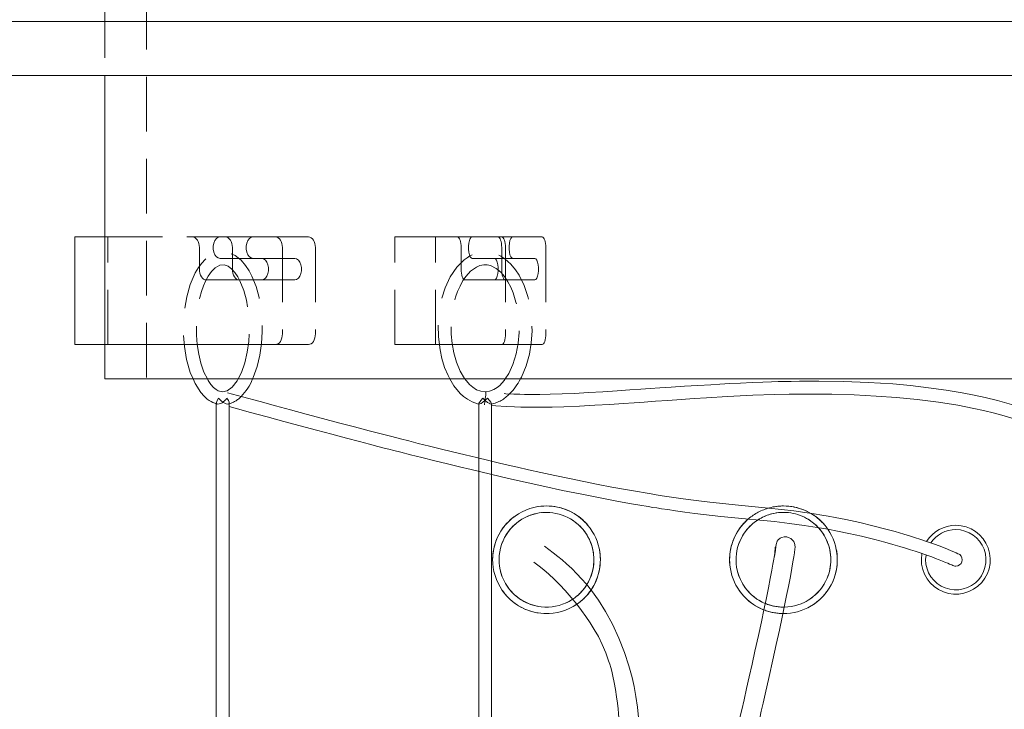
# Model space of a CAD drawing. Units: millimetres. Extents: x 162 to 5772, y 114 to 8200.
# Drawn here: x 1064 to 1521, y 5200 to 5521 of the extents above; entities that cross this region are included whole.
import ezdxf

# ---------------------------------------------------------------- set-up
doc = ezdxf.new("R2010")
doc.units = ezdxf.units.MM
doc.header["$LTSCALE"] = 20
doc.linetypes.add('SLD-Dashed', pattern=[1.905, 1.27, -0.635])
doc.linetypes.add('SLD-Solid', pattern=[0])

msp = doc.modelspace()

# ---------------------------------------------------------------- linework, layer by layer
at = {"color": 7, "linetype": 'SLD-Dashed', "lineweight": 0}
for p, q in [((1122.9337718, 6103.9172937), (1122.9337718, 5353.9173086)), ((1103.6337878, 5795.1996406), (1103.6337878, 5494.9172815)), ((1104.9646999, 5419.9172934), (1089.6438326, 5419.9172934)), ((1103.6337878, 5419.9172934), (1144.2807581, 5419.9172934)), ((1104.9646999, 5419.9172934), (1159.6016552, 5419.9172934)), ((1104.9646999, 5369.9172815), (1104.9646999, 5419.9172934)), ((1144.2807581, 5419.9172934), (1159.6016552, 5419.9172934)), ((1157.1365263, 5419.9172934), (1182.848018, 5419.9172934)), ((1172.4574085, 5419.9172934), (1157.1365263, 5419.9172934)), ((1172.4574085, 5419.9172934), (1198.1689151, 5419.9172934)), ((1182.848018, 5419.9172934), (1198.1689151, 5419.9172934)), ((1238.2609959, 5369.9172815), (1238.2609959, 5419.9172934)), ((1238.2609959, 5419.9172934), (1267.3326995, 5419.9172934)), ((1257.0548471, 5419.9172934), (1238.2609959, 5419.9172934)), ((1257.0548471, 5419.9172934), (1286.1265506, 5419.9172934)), ((1257.0548471, 5369.9172815), (1257.0548471, 5419.9172934)), ((1267.3326995, 5419.9172934), (1286.1265506, 5419.9172934)), ((1274.1731073, 5419.9172934), (1287.8539081, 5419.9172934)), ((1292.9669585, 5419.9172934), (1274.1731073, 5419.9172934)), ((1287.8539081, 5419.9172934), (1306.6477667, 5419.9172934)), ((1292.9669585, 5419.9172934), (1306.6477667, 5419.9172934)), ((1147.4947001, 5414.9172982), (1147.4947001, 5404.9173077)), ((1162.8155972, 5414.9172982), (1162.8155972, 5404.9173077)), ((1186.0619601, 5414.9172982), (1186.0619601, 5374.9172767)), ((1201.3828572, 5414.9172982), (1201.3828572, 5374.9172767)), ((1269.0428015, 5414.9172982), (1269.0428015, 5404.9173077)), ((1287.8366526, 5414.9172982), (1287.8366526, 5404.9173077)), ((1289.5640101, 5414.9172982), (1289.5640101, 5374.9172767)), ((1308.3578687, 5414.9172982), (1308.3578687, 5374.9172767)), ((1176.4201488, 5409.9173029), (1157.1365263, 5409.9173029)), ((1172.4574085, 5409.9173029), (1157.1365263, 5409.9173029)), ((1191.741031, 5409.9173029), (1172.4574085, 5409.9173029)), ((1191.741031, 5409.9173029), (1176.4201488, 5409.9173029)), ((1284.4337191, 5409.9173029), (1274.1731073, 5409.9173029)), ((1292.9669585, 5409.9173029), (1274.1731073, 5409.9173029)), ((1303.2275628, 5409.9173029), (1284.4337191, 5409.9173029)), ((1303.2275628, 5409.9173029), (1292.9669585, 5409.9173029)), ((1150.7086422, 5399.9173125), (1176.4201488, 5399.9173125)), ((1166.0295393, 5399.9173125), (1150.7086422, 5399.9173125)), ((1166.0295393, 5399.9173125), (1191.741031, 5399.9173125)), ((1191.741031, 5399.9173125), (1176.4201488, 5399.9173125)), ((1270.7529034, 5399.9173125), (1284.4337191, 5399.9173125)), ((1289.5467546, 5399.9173125), (1270.7529034, 5399.9173125)), ((1303.2275628, 5399.9173125), (1284.4337191, 5399.9173125)), ((1289.5467546, 5399.9173125), (1303.2275628, 5399.9173125)), ((1104.9646999, 5369.9172815), (1089.6438326, 5369.9172815)), ((1182.848018, 5369.9172815), (1103.6337878, 5369.9172815)), ((1198.1689151, 5369.9172815), (1104.9646999, 5369.9172815)), ((1198.1689151, 5369.9172815), (1182.848018, 5369.9172815)), ((1287.8539081, 5369.9172815), (1238.2609959, 5369.9172815)), ((1257.0548471, 5369.9172815), (1238.2609959, 5369.9172815)), ((1306.6477667, 5369.9172815), (1257.0548471, 5369.9172815)), ((1306.6477667, 5369.9172815), (1287.8539081, 5369.9172815)), ((1418.6337854, 5353.9173086), (1103.6337878, 5353.9173086)), ((1714.2897214, 5353.9173086), (1122.9778494, 5353.9173086)), ((1733.6337831, 5353.9173086), (1418.6337854, 5353.9173086)), ((1155.3690996, 5342.8195794), (1155.3690996, 5342.3810681)), ((1161.3690819, 5341.0198768), (1161.3690819, 5342.826434)), ((1283.1498351, 5341.5660342), (1283.1498351, 5342.3832138)), ((1277.1498378, 5317.0896848), (1277.1498378, 5310.9318097)), ((1283.1498351, 5309.5117291), (1283.1498351, 5315.6691869))]:
    msp.add_line(p, q, dxfattribs=at)
at = {"color": 7, "linetype": 'SLD-Solid', "lineweight": 0}
for p, q in [((836.1338045, 5519.9173172), (2001.1337664, 5519.9173172)), ((922.1338, 5494.9172815), (1915.1337709, 5494.9172815)), ((1103.6337878, 5494.9172815), (1103.6337878, 5353.9173086)), ((1089.6438326, 5369.9172815), (1089.6438326, 5419.9172934)), ((1089.6438326, 5419.9172934), (1103.6337878, 5419.9172934)), ((1103.6337878, 5369.9172815), (1089.6438326, 5369.9172815)), ((1103.6337878, 5353.9173086), (1733.6337831, 5353.9173086)), ((1155.3690996, 5342.3810681), (1155.3690996, 4927.3638209)), ((1161.3690819, 4937.9120548), (1161.3690819, 5341.0198768)), ((1277.1498378, 5342.3726638), (1277.1498378, 5317.0896848)), ((1283.1498351, 5315.6691869), (1283.1498351, 5341.5660342)), ((1277.1498378, 5310.9318097), (1277.1498378, 4996.9173153)), ((1283.1498351, 4996.9173153), (1283.1498351, 5309.5117291))]:
    msp.add_line(p, q, dxfattribs=at)
at = {"color": 7, "linetype": 'SLD-Dashed', "lineweight": 0, "flags": 128}
for points in [[(1147.4947001, 5414.9172982), (1147.4329497, 5415.8927282), (1147.2500529, 5416.8307265), (1146.9530727, 5417.6951726), (1146.553364, 5418.4528073), (1146.0663344, 5419.0746625), (1145.5106999, 5419.5367177), (1144.9077692, 5419.8212107), (1144.2807581, 5419.9172934)], [(1157.1365263, 5409.9173029), (1156.2310423, 5410.1198395), (1155.3989317, 5410.7109984), (1154.7075774, 5411.6429766), (1154.2130079, 5412.8401955), (1153.9553072, 5414.2057379), (1153.9553072, 5415.6288584), (1154.2130079, 5416.9943412), (1154.7075774, 5418.1916197), (1155.3989317, 5419.1235383), (1156.2310423, 5419.7147568), (1157.1365263, 5419.9172934)], [(1159.6016552, 5419.9172934), (1160.2286663, 5419.8212107), (1160.8315672, 5419.5367177), (1161.3872315, 5419.0746625), (1161.8742611, 5418.4528073), (1162.27394, 5417.6951726), (1162.57095, 5416.8307265), (1162.7538468, 5415.8927282), (1162.8155972, 5414.9172982)], [(1172.4574085, 5409.9173029), (1171.5519394, 5410.1198395), (1170.7198288, 5410.7109984), (1170.0284745, 5411.6429766), (1169.533905, 5412.8401955), (1169.2761894, 5414.2057379), (1169.2761894, 5415.6288584), (1169.533905, 5416.9943412), (1170.0284745, 5418.1916197), (1170.7198288, 5419.1235383), (1171.5519394, 5419.7147568), (1172.4574085, 5419.9172934)], [(1186.0619601, 5414.9172982), (1186.0002096, 5415.8927282), (1185.8173128, 5416.8307265), (1185.5203177, 5417.6951726), (1185.1206239, 5418.4528073), (1184.6335943, 5419.0746625), (1184.0779449, 5419.5367177), (1183.4750291, 5419.8212107), (1182.848018, 5419.9172934)], [(1198.1689151, 5419.9172934), (1198.7959262, 5419.8212107), (1199.3988271, 5419.5367177), (1199.9544765, 5419.0746625), (1200.4415061, 5418.4528073), (1200.8411999, 5417.6951726), (1201.1382099, 5416.8307265), (1201.3210918, 5415.8927282), (1201.3828572, 5414.9172982)], [(1269.0428015, 5414.9172982), (1269.0099444, 5415.8927282), (1268.9126249, 5416.8307265), (1268.7545981, 5417.6951726), (1268.5419287, 5418.4528073), (1268.2827826, 5419.0746625), (1267.9871287, 5419.5367177), (1267.6663365, 5419.8212107), (1267.3326995, 5419.9172934)], [(1274.1731073, 5409.9173029), (1273.691323, 5410.1198395), (1273.2485648, 5410.7109984), (1272.8806998, 5411.6429766), (1272.6175453, 5412.8401955), (1272.4804099, 5414.2057379), (1272.4804099, 5415.6288584), (1272.6175453, 5416.9943412), (1272.8806998, 5418.1916197), (1273.2485648, 5419.1235383), (1273.691323, 5419.7147568), (1274.1731073, 5419.9172934)], [(1286.1265506, 5419.9172934), (1286.4601876, 5419.8212107), (1286.7809798, 5419.5367177), (1287.0766338, 5419.0746625), (1287.3357799, 5418.4528073), (1287.5484492, 5417.6951726), (1287.7064909, 5416.8307265), (1287.8037955, 5415.8927282), (1287.8366526, 5414.9172982)], [(1289.5640101, 5414.9172982), (1289.531153, 5415.8927282), (1289.4338336, 5416.8307265), (1289.2758067, 5417.6951726), (1289.0631374, 5418.4528073), (1288.8039913, 5419.0746625), (1288.5083373, 5419.5367177), (1288.1875451, 5419.8212107), (1287.8539081, 5419.9172934)], [(1292.9669585, 5409.9173029), (1292.4851741, 5410.1198395), (1292.0424159, 5410.7109984), (1291.674551, 5411.6429766), (1291.4113965, 5412.8401955), (1291.2742611, 5414.2057379), (1291.2742611, 5415.6288584), (1291.4113965, 5416.9943412), (1291.674551, 5418.1916197), (1292.0424159, 5419.1235383), (1292.4851741, 5419.7147568), (1292.9669585, 5419.9172934)], [(1306.6477667, 5419.9172934), (1306.9813888, 5419.8212107), (1307.3021959, 5419.5367177), (1307.5978499, 5419.0746625), (1307.8569885, 5418.4528073), (1308.0696653, 5417.6951726), (1308.2276921, 5416.8307265), (1308.3250042, 5415.8927282), (1308.3578687, 5414.9172982)], [(1172.2092893, 5353.9173086), (1172.5425835, 5354.5608004), (1174.3430461, 5359.7027143), (1175.5789932, 5364.9878581), (1176.337656, 5370.3353484), (1176.6701158, 5375.7266482), (1176.5935685, 5381.1368426), (1176.1054512, 5386.5071615), (1175.18748, 5391.7835434), (1173.8049801, 5396.8864759), (1171.8916114, 5401.728638), (1170.612004, 5404.1661103), (1168.9712073, 5406.6581805), (1166.8560769, 5409.0831955), (1164.1407873, 5411.2078627), (1162.1063616, 5412.2095783), (1160.2443125, 5412.7376755), (1158.643749, 5412.9113038), (1157.3550071, 5412.8664811), (1156.1469998, 5412.674435), (1155.4790701, 5412.5050386), (1154.9369063, 5412.3336752), (1153.3511545, 5411.6513808), (1151.8017318, 5410.7049187), (1150.1996185, 5409.4003518), (1148.5923793, 5407.7065666), (1147.0298435, 5405.6150993), (1145.5564763, 5403.1368573), (1143.2175304, 5397.7215369), (1141.6222717, 5392.1019514), (1140.6214799, 5386.4196022), (1140.1244666, 5380.7255705), (1140.0927867, 5374.889799), (1140.5578222, 5368.9242681), (1141.5874626, 5362.8903111), (1143.2707872, 5356.9607218), (1144.5865895, 5353.9173086)], [(1296.513554, 5353.9173086), (1297.0444899, 5354.8084577), (1299.190421, 5359.9771341), (1300.680254, 5365.3764804), (1301.5651669, 5370.7541903), (1301.9301485, 5376.1532386), (1301.7976921, 5381.5674265), (1301.1633794, 5386.9373878), (1300.0039573, 5392.2098954), (1298.281629, 5397.2922047), (1295.9191169, 5402.1003922), (1294.281986, 5404.6066483), (1292.1064164, 5407.2321137), (1289.2145332, 5409.787186), (1287.437823, 5410.9314759), (1285.4155268, 5411.8959983), (1282.2739746, 5412.7520402), (1279.3969031, 5412.8962835), (1276.9458856, 5412.5447353), (1274.9769356, 5411.9360526), (1273.0653848, 5411.0485395), (1271.7350688, 5410.244294), (1270.4742368, 5409.3273361), (1266.9535841, 5405.8237155), (1263.9420595, 5401.3308366), (1261.618581, 5396.2756475), (1259.9531676, 5390.8982952), (1258.8856782, 5385.2847894), (1258.3921518, 5379.4833501), (1258.4852393, 5373.5139449), (1259.2173632, 5367.4268802), (1260.1053681, 5363.3370479), (1261.3619085, 5359.2560371), (1262.943026, 5355.4490884), (1263.8256814, 5353.9173086)], [(1176.4201488, 5399.9173125), (1177.3256179, 5400.119849), (1178.1577285, 5400.7110079), (1178.8490828, 5401.6429861), (1179.3436523, 5402.840205), (1179.6013679, 5404.2057474), (1179.6013679, 5405.6288679), (1179.3436523, 5406.9943507), (1178.8490828, 5408.1915696), (1178.1577285, 5409.1235479), (1177.3256179, 5409.7147663), (1176.4201488, 5409.9173029)], [(1191.741031, 5399.9173125), (1192.646515, 5400.119849), (1193.4786256, 5400.7110079), (1194.169965, 5401.6429861), (1194.6645345, 5402.840205), (1194.922265, 5404.2057474), (1194.922265, 5405.6288679), (1194.6645345, 5406.9943507), (1194.169965, 5408.1915696), (1193.4786256, 5409.1235479), (1192.646515, 5409.7147663), (1191.741031, 5409.9173029)], [(1284.4337191, 5399.9173125), (1284.9155035, 5400.119849), (1285.3582617, 5400.7110079), (1285.7261266, 5401.6429861), (1285.9892811, 5402.840205), (1286.1264016, 5404.2057474), (1286.1264016, 5405.6288679), (1285.9892811, 5406.9943507), (1285.7261266, 5408.1915696), (1285.3582617, 5409.1235479), (1284.9155035, 5409.7147663), (1284.4337191, 5409.9173029)], [(1303.2275628, 5399.9173125), (1303.7093546, 5400.119849), (1304.1521128, 5400.7110079), (1304.5199703, 5401.6429861), (1304.7831248, 5402.840205), (1304.9202602, 5404.2057474), (1304.9202602, 5405.6288679), (1304.7831248, 5406.9943507), (1304.5199703, 5408.1915696), (1304.1521128, 5409.1235479), (1303.7093546, 5409.7147663), (1303.2275628, 5409.9173029)], [(1151.2444283, 5353.9173086), (1149.6382024, 5357.0965012), (1148.1978859, 5361.234494), (1147.1710171, 5365.4926499), (1146.488842, 5369.8530277), (1146.1235847, 5374.2669304), (1146.1062099, 5380.182453), (1146.6271247, 5386.0656102), (1147.7184858, 5391.8131669), (1148.4893825, 5394.5650538), (1149.4165327, 5397.1904), (1150.5304839, 5399.70059), (1151.6542997, 5401.728638), (1153.1043317, 5403.774627), (1154.8988785, 5405.5662235), (1157.0012238, 5406.7163547)], [(1147.4947001, 5404.9173077), (1147.5564506, 5403.9418181), (1147.7393474, 5403.0038794), (1148.0363574, 5402.1394332), (1148.4360363, 5401.381739), (1148.9230659, 5400.7599433), (1149.4787302, 5400.2978881), (1150.0816311, 5400.0133951), (1150.7086422, 5399.9173125)], [(1157.0012238, 5406.7163547), (1158.9501466, 5406.8777045), (1160.8072485, 5406.2334975), (1162.5139083, 5404.9659451), (1164.011028, 5403.2949289), (1165.2778353, 5401.4178594), (1166.3526859, 5399.4193753), (1168.0935587, 5395.0579246), (1169.3412032, 5390.4364188), (1170.1564457, 5385.7279499), (1170.5912318, 5381.0222824), (1170.6789251, 5376.2009223), (1170.401242, 5371.2738832), (1169.722658, 5366.3122733), (1168.5937907, 5361.4146789), (1167.0093503, 5356.8724473), (1165.4947068, 5353.9173086)], [(1162.8155972, 5404.9173077), (1162.8773477, 5403.9418181), (1163.0602445, 5403.0038794), (1163.3572545, 5402.1394332), (1163.7569334, 5401.381739), (1164.243963, 5400.7599433), (1164.7995975, 5400.2978881), (1165.4025282, 5400.0133951), (1166.0295393, 5399.9173125)], [(1270.7869675, 5353.9173086), (1270.5715563, 5354.1768869), (1268.5814764, 5357.5723251), (1266.8671127, 5361.6831978), (1265.6242665, 5366.0172303), (1264.8333426, 5370.339342), (1264.4271966, 5374.6647914), (1264.4428577, 5380.4560383), (1265.0990601, 5386.2130721), (1266.4352026, 5391.8323), (1267.3724856, 5394.5232709), (1268.4981491, 5397.0935424), (1269.871753, 5399.5891889), (1271.3620927, 5401.7321547), (1273.4173204, 5403.9635738), (1276.1328336, 5405.8885654), (1277.7397301, 5406.5497597), (1279.4916, 5406.8904002)], [(1269.0428015, 5404.9173077), (1269.0756585, 5403.9418181), (1269.172978, 5403.0038794), (1269.3310048, 5402.1394332), (1269.5436891, 5401.381739), (1269.8028203, 5400.7599433), (1270.0984742, 5400.2978881), (1270.4192813, 5400.0133951), (1270.7529034, 5399.9173125)], [(1279.4916, 5406.8904002), (1281.0763534, 5406.8627437), (1282.5726535, 5406.5439184), (1285.2370109, 5405.2535971), (1287.4094065, 5403.4593781), (1289.1063656, 5401.5134056), (1290.7496955, 5399.0557273), (1292.045873, 5396.583267), (1293.1558754, 5393.9233502), (1294.4733243, 5389.6548231), (1295.3756492, 5385.1284464), (1295.8596687, 5380.4074605), (1295.9103252, 5375.5267938), (1295.4943444, 5370.545276), (1294.5626866, 5365.5398567), (1293.0484678, 5360.6242617), (1291.0948958, 5356.3832124), (1289.4788649, 5353.9173086)], [(1287.8366526, 5404.9173077), (1287.8695246, 5403.9418181), (1287.9668291, 5403.0038794), (1288.1248559, 5402.1394332), (1288.3375402, 5401.381739), (1288.5966714, 5400.7599433), (1288.8923254, 5400.2978881), (1289.2131325, 5400.0133951), (1289.5467546, 5399.9173125)], [(1182.848018, 5369.9172815), (1183.4750291, 5370.0133641), (1184.0779449, 5370.2979167), (1184.6335943, 5370.7599719), (1185.1206239, 5371.3817676), (1185.5203177, 5372.1394618), (1185.8173128, 5373.0038484), (1186.0002096, 5373.9418467), (1186.0619601, 5374.9172767)], [(1201.3828572, 5374.9172767), (1201.3210918, 5373.9418467), (1201.1382099, 5373.0038484), (1200.8411999, 5372.1394618), (1200.4415061, 5371.3817676), (1199.9544765, 5370.7599719), (1199.3988271, 5370.2979167), (1198.7959262, 5370.0133641), (1198.1689151, 5369.9172815)], [(1287.8539081, 5369.9172815), (1288.1875451, 5370.0133641), (1288.5083373, 5370.2979167), (1288.8039913, 5370.7599719), (1289.0631374, 5371.3817676), (1289.2758067, 5372.1394618), (1289.4338336, 5373.0038484), (1289.531153, 5373.9418467), (1289.5640101, 5374.9172767)], [(1308.3578687, 5374.9172767), (1308.3250042, 5373.9418467), (1308.2276921, 5373.0038484), (1308.0696653, 5372.1394618), (1307.8569885, 5371.3817676), (1307.5978499, 5370.7599719), (1307.3021959, 5370.2979167), (1306.9813888, 5370.0133641), (1306.6477667, 5369.9172815)], [(1155.828264, 5342.2610839), (1155.5973258, 5342.3273047), (1155.3983356, 5342.5916513), (1155.3930904, 5343.0258711), (1155.7316746, 5343.8611706), (1156.4348008, 5344.9095567), (1156.4407315, 5344.9173053)], [(1156.4407315, 5344.9173053), (1156.4466621, 5344.9095567), (1157.4190821, 5343.8611706), (1158.512887, 5343.0258711), (1159.296539, 5342.5916513), (1159.9807109, 5342.3273047), (1160.5804827, 5342.2150691), (1161.0704925, 5342.2884424), (1161.3250043, 5342.5501068), (1161.3399651, 5343.050607), (1161.0008146, 5343.871363), (1160.3033807, 5344.9095567), (1160.29745, 5344.9173053)], [(1277.2769596, 5342.2246059), (1277.152669, 5342.3273047), (1277.2152986, 5342.5916513), (1277.4828341, 5343.0258711), (1278.1604495, 5343.8611706), (1279.1164931, 5344.9095567), (1279.1237797, 5344.9173053)], [(1279.1237797, 5344.9173053), (1279.1310515, 5344.9095567), (1280.2303847, 5343.8611706), (1281.3098397, 5343.0258711), (1281.9971557, 5342.5916513), (1282.5296934, 5342.3273047), (1282.9212214, 5342.2150691), (1283.1345763, 5342.2884424), (1283.1310596, 5342.3172911), (1283.1230577, 5342.3832138), (1283.1027474, 5342.5501068), (1282.7989574, 5343.050607), (1282.1302976, 5343.871363), (1281.1831649, 5344.9095567), (1281.1758931, 5344.9173053)]]:
    msp.add_lwpolyline(points, dxfattribs=at)
at = {"color": 7, "linetype": 'SLD-Solid', "lineweight": 0, "flags": 128}
for points in [[(1144.5865895, 5353.9173086), (1145.5034282, 5351.7966946), (1148.1989588, 5347.6096471), (1149.6940519, 5345.9222396), (1151.1769559, 5344.5962151), (1152.0921554, 5343.9295371), (1152.9255774, 5343.414255), (1153.7390317, 5342.9905852), (1154.6436812, 5342.6064928), (1155.8219459, 5342.2402819)], [(1165.4947068, 5353.9173086), (1165.0408473, 5353.031822), (1162.7734866, 5350.1231154), (1160.4033675, 5348.3974417), (1158.228841, 5347.9195913), (1156.2567617, 5348.4361847), (1155.262288, 5349.0282973), (1154.121634, 5349.9771436), (1152.880248, 5351.3543685), (1151.6436901, 5353.1270703), (1151.2444283, 5353.9173086)], [(1263.8256814, 5353.9173086), (1265.6680014, 5350.7201155), (1268.5981955, 5347.1840103), (1270.1211389, 5345.7930167), (1271.9382461, 5344.4570382), (1274.1160508, 5343.260773), (1276.6258981, 5342.3686107), (1277.2840973, 5342.2610839)], [(1289.4788649, 5353.9173086), (1288.9858152, 5353.1649192), (1286.9241651, 5350.9126981), (1285.7050266, 5349.9093731), (1284.1440703, 5348.9376386), (1282.2308506, 5348.1925209), (1280.1146622, 5347.9173263), (1278.0762281, 5348.1907924), (1276.1624273, 5348.9341815), (1274.42221, 5350.0378211), (1272.9183402, 5351.3488253), (1270.7869675, 5353.9173086)], [(1571.2808486, 5268.5055216), (1571.3815059, 5268.8112934), (1571.5739246, 5269.5090254), (1571.789753, 5270.437785), (1572.0011558, 5271.5091785), (1572.1999373, 5272.67284), (1572.4219646, 5274.1864999), (1572.605085, 5275.6819804), (1572.7456476, 5277.0836433), (1572.846454, 5278.333195), (1572.9347732, 5279.7726472), (1573.0027821, 5281.5122088), (1573.0287995, 5283.7207993), (1572.9671534, 5286.4582022), (1572.7767761, 5289.4637664), (1572.4837001, 5292.2270377), (1572.1248056, 5294.678994), (1571.7108514, 5296.9219764), (1571.1299147, 5299.4920691), (1569.7915222, 5304.0707191), (1567.8749051, 5308.9681943), (1565.501314, 5313.6345227), (1562.5420626, 5318.2171067), (1558.9792248, 5322.6113995), (1555.2961345, 5326.2900193), (1551.0054644, 5329.7954877), (1545.831513, 5333.215185), (1540.5419957, 5336.0251864), (1535.7193093, 5338.1514033), (1530.5601623, 5340.0989254), (1524.5439451, 5342.0455535), (1518.0381503, 5343.8438853), (1512.2209679, 5345.2418526), (1507.1218352, 5346.3370283), (1501.6005601, 5347.4058588), (1494.20796, 5348.6636956), (1485.9196435, 5349.8510202), (1477.5425646, 5350.8279403), (1469.3239521, 5351.5849789), (1457.9564485, 5352.3324807), (1446.659543, 5352.7652701), (1435.1229001, 5352.9233416), (1430.5321363, 5352.9141625), (1426.1184571, 5352.869757), (1422.2479329, 5352.8038343), (1418.9244654, 5352.728494), (1416.1435169, 5352.6530345), (1413.089522, 5352.5580843), (1409.0687245, 5352.4153908), (1404.09382, 5352.2138675), (1398.7350151, 5351.9699057), (1393.7587052, 5351.7218312), (1389.1652938, 5351.4769753), (1384.9499639, 5351.2405236), (1378.8681481, 5350.8818825), (1372.7209758, 5350.5004128), (1366.447803, 5350.0935515), (1361.3128293, 5349.749275), (1356.7462492, 5349.4370659), (1352.4296026, 5349.1392215), (1347.3175209, 5348.7868984), (1341.3685005, 5348.3839114), (1334.754337, 5347.955056), (1328.1201165, 5347.5588043), (1321.5817999, 5347.2175678), (1315.9272637, 5346.9767054), (1310.4031425, 5346.8051036), (1305.5211123, 5346.7196902), (1301.4313768, 5346.7065175), (1299.8383682, 5346.717902), (1298.3590778, 5346.7376312), (1296.3102054, 5346.7805465), (1293.4428867, 5346.8734701), (1289.8093726, 5347.0527609), (1289.0215035, 5347.1103986)], [(1500.4337843, 5272.3172982), (1500.198115, 5272.4428852), (1499.6231388, 5272.7236827), (1498.7927939, 5273.1044968), (1497.7485876, 5273.5626777), (1496.5198826, 5274.0843971), (1494.7767373, 5274.8004874), (1492.8673919, 5275.5574067), (1490.8524122, 5276.3291677), (1488.7846823, 5277.0955642), (1485.4851108, 5278.270491), (1482.3468517, 5279.3385466), (1479.5132283, 5280.2645047), (1477.0762141, 5281.0325106), (1474.5657671, 5281.7972382), (1470.4307731, 5283.0029805), (1465.6042162, 5284.3321045), (1460.1233679, 5285.7411583), (1454.0316987, 5287.1829351), (1447.5838732, 5288.5713061), (1442.656143, 5289.540418), (1439.3159769, 5290.1533921), (1436.3939542, 5290.6610449), (1432.8078519, 5291.2479718), (1428.5168856, 5291.8984373), (1423.47481, 5292.5913413), (1417.6624397, 5293.2953318), (1411.662903, 5293.9331015), (1397.7980822, 5295.2671726), (1384.4811137, 5296.6430267), (1378.0924644, 5297.4100192), (1371.9992865, 5298.2230862), (1366.7055446, 5298.9884098), (1362.3487059, 5299.655505), (1359.6136909, 5300.0903209), (1357.283194, 5300.4700025), (1354.4131409, 5300.9486874), (1350.8819829, 5301.5538533), (1345.2985551, 5302.5448402), (1339.034025, 5303.7028988), (1332.605135, 5304.9378474), (1326.0196786, 5306.2477191), (1319.2862313, 5307.63007), (1312.5382404, 5309.0556343), (1306.0585227, 5310.4595621), (1300.2843003, 5311.7377837), (1295.2271815, 5312.8771265), (1290.8932533, 5313.8675173), (1286.8508812, 5314.8025354), (1281.9264497, 5315.9556468), (1276.0651078, 5317.3472365), (1270.8148028, 5318.6105569), (1265.0168504, 5320.023187), (1259.3415346, 5321.4227637), (1254.249167, 5322.6919254), (1249.0744259, 5323.9938696), (1244.6550395, 5325.1149138), (1240.8680286, 5326.0819395), (1236.8850376, 5327.1050533), (1232.5476076, 5328.2260378), (1226.3407077, 5329.8419793), (1219.517019, 5331.6333969), (1212.144744, 5333.5849722), (1204.580244, 5335.6027683), (1197.0972981, 5337.6113852), (1189.823341, 5339.5727952), (1182.816055, 5341.4670904), (1175.6771173, 5343.3970292), (1167.5761904, 5345.5779632), (1160.6219079, 5347.423323)], [(1281.1758931, 5344.9173053), (1281.1686065, 5344.9095567), (1280.0811495, 5343.871363), (1279.025447, 5343.050607), (1278.228056, 5342.5501068), (1277.6691731, 5342.2884424), (1277.2884931, 5342.2150691), (1277.2769596, 5342.2246059)], [(1283.1498351, 5341.5919026), (1285.1711329, 5341.3829883), (1289.8807194, 5341.0611828), (1293.7579866, 5340.8891042), (1296.6957803, 5340.8059557), (1298.63916, 5340.7707294), (1300.3597747, 5340.7515963), (1302.2892665, 5340.7426556), (1306.3908931, 5340.7634576), (1311.2587671, 5340.8494671), (1316.6840713, 5341.0106977), (1323.9114325, 5341.3112243), (1331.0183476, 5341.6809519), (1337.9588913, 5342.0952042), (1344.1559266, 5342.4975951), (1349.329051, 5342.8503354), (1354.0131565, 5343.1789358), (1359.198362, 5343.5488423), (1365.0079261, 5343.9660748), (1371.1859774, 5344.4061955), (1377.1663945, 5344.8200305), (1382.9181384, 5345.1981624), (1392.6834672, 5345.7750757), (1404.4691803, 5346.3286837), (1414.4195908, 5346.6526349), (1421.2043934, 5346.7918118), (1430.5584145, 5346.8689998), (1441.1070257, 5346.781679), (1451.4650929, 5346.4927753), (1461.6556469, 5345.9853609), (1471.0983488, 5345.2932914), (1480.7689789, 5344.3378289), (1490.5943315, 5343.0817207), (1499.5027374, 5341.6637858), (1507.0769678, 5340.221413), (1511.5098174, 5339.2580231), (1516.5748488, 5338.0295118), (1522.1873339, 5336.4841421), (1527.5040906, 5334.8041852), (1532.1244042, 5333.125182), (1536.5809168, 5331.2503775), (1541.5203537, 5328.7721952), (1546.4886542, 5325.6614288), (1549.3633266, 5323.4804352), (1551.8809076, 5321.2761362), (1554.2198535, 5318.9215143), (1556.6779937, 5316.0344442), (1559.0983595, 5312.6242836), (1561.0340502, 5309.3122323), (1562.4879714, 5306.3160856), (1563.5883774, 5303.6118229), (1564.5283874, 5300.8471807), (1565.6709935, 5296.4881142), (1566.4139654, 5292.3516114), (1566.7063113, 5289.9513324), (1566.8847378, 5287.8369172), (1566.9815208, 5286.0099157), (1567.0228865, 5284.4585856), (1567.0284446, 5283.019193), (1566.9938739, 5281.2692602), (1566.9296052, 5279.7809919), (1566.8262805, 5278.1938394), (1566.6830804, 5276.5685399), (1566.5044304, 5274.9788244), (1566.3440194, 5273.79299), (1566.1856647, 5272.7536639), (1566.0602566, 5271.9522198), (1565.9969117, 5271.4740117), (1565.9873452, 5271.3378747)], [(1161.2830426, 5341.0426458), (1164.0509333, 5340.3099855), (1171.2799783, 5338.3692582), (1178.910565, 5336.3081296), (1186.6519566, 5334.2145165), (1194.3563785, 5332.1354469), (1201.79024, 5330.1384528), (1209.0085562, 5328.2107194), (1215.8219333, 5326.403447), (1221.823376, 5324.8226722), (1226.4839675, 5323.603042), (1230.3359177, 5322.6007303), (1233.3433296, 5321.8218764), (1235.4864295, 5321.2689837), (1237.6942303, 5320.7012494), (1241.0756763, 5319.8355516), (1245.4375442, 5318.7258919), (1250.8031394, 5317.3722704), (1256.8444427, 5315.8637365), (1262.6865621, 5314.4214829), (1268.2730671, 5313.058265), (1273.5914554, 5311.7756923), (1282.6130803, 5309.6362432), (1290.9325327, 5307.7068408), (1300.1524996, 5305.6221088), (1307.8168075, 5303.9360722), (1316.1020916, 5302.1660527), (1324.9782737, 5300.3365477), (1334.3884762, 5298.4803994), (1341.2776109, 5297.1817334), (1347.1308913, 5296.1223801), (1351.9722115, 5295.2793916), (1355.8272686, 5294.6311315), (1358.0608781, 5294.265457), (1359.8210144, 5293.9826329), (1361.9960922, 5293.639787), (1364.9153154, 5293.1917985), (1368.555941, 5292.6536282), (1372.8868182, 5292.0450052), (1377.5024529, 5291.4372762), (1389.6305564, 5290.0496801), (1400.9730335, 5288.9379342), (1407.632152, 5288.3036216), (1414.4400473, 5287.6146515), (1421.3705895, 5286.8127902), (1428.2936206, 5285.8678182), (1434.2771884, 5284.9302967), (1439.170983, 5284.078904), (1443.6532821, 5283.2313855), (1448.9258401, 5282.1506341), (1454.8053633, 5280.8375438), (1461.105835, 5279.3014129), (1465.6640332, 5278.1027635), (1469.4498259, 5277.0468672), (1472.5762423, 5276.1309226), (1475.3536958, 5275.283881), (1477.6688855, 5274.5539625), (1479.7961976, 5273.8633235), (1482.0859175, 5273.0969866), (1484.6779968, 5272.198983), (1487.4394055, 5271.2049564), (1489.1800474, 5270.5574115), (1490.8766191, 5269.9096282), (1492.4768697, 5269.2824682), (1493.9254116, 5268.699952), (1494.9349951, 5268.2846864), (1495.7709726, 5267.9358204), (1496.3865842, 5267.6803549), (1496.7430051, 5267.5410589), (1496.8167361, 5267.5217469)], [(1373.8590669, 5044.6010311), (1374.0136776, 5045.3953226), (1376.5218559, 5057.9251726), (1378.8996268, 5069.5133885), (1381.1343278, 5080.1678379), (1383.2168545, 5089.9043759), (1385.1402517, 5098.7448176), (1386.899941, 5106.7140778), (1388.0994528, 5112.0858868), (1389.3629037, 5117.6963528), (1390.8055447, 5124.0521153), (1392.4194876, 5131.1126431), (1394.193523, 5138.8291796), (1396.114115, 5147.1414049), (1397.7151014, 5154.0440996), (1399.3864156, 5161.2294396), (1401.0673057, 5168.4394558), (1402.5356177, 5174.7267326), (1403.77746, 5180.0384005), (1404.8053411, 5184.4341834), (1405.5213689, 5187.4981602), (1406.0972755, 5189.96466), (1406.5389441, 5191.8581208), (1406.9943217, 5193.8125571), (1407.5958425, 5196.3985046), (1408.3335496, 5199.578472), (1409.1942025, 5203.3039411), (1410.1539276, 5207.4825247), (1412.0220764, 5215.7019456), (1413.7440048, 5223.3962496), (1415.3195926, 5230.5544694), (1416.749404, 5237.1668895), (1418.0334979, 5243.2236155), (1419.1521211, 5248.6172994), (1420.1113884, 5253.3543785), (1420.9273871, 5257.4862917), (1421.8238349, 5262.173601), (1422.5169643, 5265.9794768), (1423.0356918, 5269.010671), (1423.4179997, 5271.3410338), (1423.7014324, 5273.1031259), (1423.8087641, 5273.8120039), (1423.8949082, 5274.4433363), (1423.9585464, 5275.0133951), (1423.997295, 5275.5364855), (1424.0076443, 5276.0249456), (1423.9844208, 5276.4906367), (1423.9153227, 5276.9602021), (1423.7863234, 5277.449139), (1423.5317203, 5278.0625304), (1423.1394482, 5278.6977371), (1422.7180638, 5279.1910847), (1422.0732861, 5279.7365268), (1421.3272355, 5280.1607927), (1420.2678383, 5280.4909428), (1418.9857366, 5280.5423816), (1417.8779189, 5280.2885254), (1417.4189924, 5280.0919493), (1417.0564674, 5279.8906644), (1416.7261709, 5279.6644648), (1416.460621, 5279.4447025), (1416.246289, 5279.2331656), (1416.0417042, 5278.9880713), (1415.8685136, 5278.7292679), (1415.7377962, 5278.4822663), (1415.6275218, 5278.214999), (1415.5346994, 5277.9206117), (1415.4548562, 5277.5917729), (1415.1664184, 5276.0056933), (1414.8865814, 5274.2176135), (1414.5724972, 5272.4331101), (1414.252051, 5270.9421595)], [(1333.0953385, 5039.8951252), (1333.2287561, 5040.6723698), (1333.8283416, 5044.1493471), (1334.3361135, 5047.0839222), (1334.7525041, 5049.4849165), (1335.0159194, 5051.0016163), (1335.2239471, 5052.1984776), (1335.4776468, 5053.6571224), (1335.8544748, 5055.8219631), (1336.3529782, 5058.6838206), (1336.9099017, 5061.8801792), (1337.5631537, 5065.6308611), (1338.2906507, 5069.8139151), (1338.993844, 5073.868223), (1339.6592479, 5077.7189215), (1340.2872573, 5081.3704212), (1340.878215, 5084.8266562), (1341.8671678, 5090.6687458), (1342.7376043, 5095.8904703), (1343.4948962, 5100.5125721), (1344.1875692, 5104.8211535), (1344.770227, 5108.5183104), (1345.2935781, 5111.906596), (1345.7702886, 5115.058132), (1346.2025936, 5117.978402), (1346.6419171, 5121.0163315), (1347.0305245, 5123.7714966), (1347.451676, 5126.841255), (1347.963665, 5130.7120999), (1348.4170403, 5134.294339), (1348.8977518, 5138.290592), (1349.3492644, 5142.2800501), (1349.7589867, 5146.1584051), (1350.5745496, 5154.9821575), (1351.2102555, 5163.6919459), (1351.655003, 5172.4265893), (1351.809394, 5177.6523669), (1351.8615033, 5182.7777107), (1351.8039997, 5187.5834544), (1351.640154, 5192.0749028), (1351.3472419, 5196.6185053), (1350.8784961, 5201.3999899), (1350.1787077, 5206.4473708), (1349.3244316, 5211.110123), (1348.4097611, 5215.1622852), (1346.9066959, 5220.6395348), (1344.8324021, 5226.8518885), (1342.1798985, 5233.5450133), (1339.221638, 5239.9399956), (1336.0305469, 5245.8776315), (1332.7201124, 5251.166292), (1329.5410093, 5255.567499), (1327.1761801, 5258.4989746), (1324.9398138, 5261.0537489), (1322.692592, 5263.4420474), (1320.3304674, 5265.7831391), (1317.8663145, 5268.0623015), (1315.8684414, 5269.8023399), (1313.82582, 5271.4944561), (1311.7499243, 5273.1372197), (1309.666742, 5274.7145375), (1307.6792102, 5276.1522015)], [(1414.8712639, 5275.7122596), (1414.8678422, 5275.711902), (1414.8566067, 5275.5449494), (1414.828935, 5275.1830896), (1414.7755537, 5274.6207197), (1414.694466, 5273.908027), (1414.5809536, 5273.0467995), (1414.4305572, 5272.0365008), (1414.1162786, 5270.1316555), (1413.7067062, 5267.8044518), (1413.2000244, 5265.017279), (1412.4952395, 5261.2626036), (1411.6324558, 5256.8273624), (1410.5467837, 5251.4288505), (1409.55471, 5246.6210802), (1408.3859784, 5241.0728415), (1407.0158884, 5234.6968134), (1405.4170217, 5227.3970326), (1404.0868826, 5221.4172562), (1402.7730323, 5215.5790408), (1401.5141599, 5210.0399216), (1400.3353942, 5204.8977097), (1399.2605772, 5200.2432426), (1398.2720621, 5195.9853848), (1396.6083772, 5188.8547023), (1394.7802059, 5181.0509642), (1392.7845996, 5172.5482424), (1390.4666736, 5162.6547058), (1387.963286, 5151.9017895), (1385.3219416, 5140.4417237), (1382.6278899, 5128.6054333), (1379.8955943, 5116.4392908), (1377.1339956, 5103.9859732), (1372.7653403, 5083.9321097), (1368.3315407, 5062.9825075), (1363.8561707, 5040.9254511), (1363.8318929, 5040.8008774)], [(1302.6781048, 5268.7736233), (1303.3873479, 5268.2760437), (1305.2367162, 5266.8985208), (1307.3319312, 5265.2218421), (1309.657615, 5263.2137616), (1312.1751811, 5260.8749946), (1314.7927265, 5258.2654436), (1317.3182498, 5255.5735191), (1320.1097961, 5252.3892005), (1322.6606588, 5249.27152), (1324.9469962, 5246.2877115), (1326.9594203, 5243.4902867), (1328.8821991, 5240.6386812), (1330.8084201, 5237.5493725), (1332.7027302, 5234.190472), (1334.5250602, 5230.5225809), (1336.1410092, 5226.735421), (1336.8703838, 5224.7921308), (1337.4854218, 5223.0033358), (1337.9986923, 5221.3814338), (1338.4249177, 5219.9267228), (1338.8977017, 5218.1749423), (1339.4605335, 5215.852805), (1340.0801982, 5212.9100641), (1340.675738, 5209.5688065), (1341.1758955, 5206.2233766), (1341.5551897, 5203.2304486), (1341.8382521, 5200.6372889), (1342.0434784, 5198.4852036), (1342.2069441, 5196.5395888), (1342.4048613, 5193.7691053), (1342.5914015, 5190.4214104), (1342.7404429, 5186.4661654), (1342.8164761, 5182.378598), (1342.7747976, 5175.4588564), (1342.5635215, 5169.1345652), (1342.2391157, 5163.3380135), (1341.8425213, 5157.9968413), (1341.4719145, 5153.7814816), (1341.0204764, 5149.2067059), (1340.4687833, 5144.1298207), (1339.7737931, 5138.2587631), (1338.9156054, 5131.5473994), (1338.414837, 5127.8291424), (1338.0052041, 5124.8725136), (1337.6984264, 5122.7013548), (1337.5020664, 5121.3291367), (1337.3378034, 5120.1909264), (1337.1372934, 5118.812867), (1336.8992995, 5117.1924551), (1336.4305537, 5114.0449723), (1335.8528804, 5110.2373083), (1335.155886, 5105.7328661), (1334.3175616, 5100.423642), (1333.3261575, 5094.2693432), (1332.1715336, 5087.2368296), (1330.8440264, 5079.2889078), (1330.0925757, 5074.8402556), (1329.2925995, 5070.1337536), (1328.4743767, 5065.3422554), (1327.7656179, 5061.2034281), (1327.1845545, 5057.8146656), (1326.7346438, 5055.1918228), (1326.4326792, 5053.4313401), (1326.2292038, 5052.24485), (1325.9931098, 5050.8677443), (1325.7016655, 5049.1671046), (1325.3544908, 5047.1397122), (1324.7647624, 5043.6908682), (1324.0607198, 5039.5631274), (1323.2618984, 5034.8613938), (1323.2087981, 5034.5472773)]]:
    msp.add_lwpolyline(points, dxfattribs=at)
at = {"color": 7, "linetype": 'SLD-Dashed', "lineweight": 0}
for centre, radius in [((1308.6337854, 5269.9172934), 25), ((1418.6337854, 5269.9172934), 25), ((1308.6337854, 5269.9172934), 22), ((1418.6337854, 5269.9172934), 22)]:
    msp.add_circle(centre, radius, dxfattribs=at)
at = {"color": 7, "linetype": 'SLD-Solid', "lineweight": 0}
for centre, radius, start, end in [((1149.8726686, 5362.725811), 24.0107129, 315.060662143, 338.478078788), ((1273.8504403, 5365.0735877), 25.2602314, 314.221676527, 333.790547402), ((1226.0947724, 5351.6973632), 54.561162, 349.69880802, 356.002728941), ((1156.1238088, 5345.7211906), 3.4727057, 265.117933783, 317.425934758), ((1308.6337854, 5269.9172934), 25, 90, 304.185442693), ((1308.6337854, 5269.9172934), 25, 325.833083983, 90), ((1418.6337854, 5269.9172934), 25, 90, 105.158224967), ((1418.6337854, 5269.9172934), 25, 60.221105819, 90), ((1308.6337854, 5269.9172934), 22, 90, 303.470428598), ((1308.6337854, 5269.9172934), 22, 328.318606639, 90), ((1418.6337854, 5269.9172934), 25, 130.516314, 248.681664983), ((1418.6337854, 5269.9172934), 22, 122.36056203, 247.37298328), ((1418.6337854, 5269.9172934), 25, 269.486816849, 34.582093664), ((1418.6337854, 5269.9172934), 22, 271.060973979, 43.134045688), ((1498.6337854, 5269.9172934), 16, 169.921341892, 90), ((1498.6337854, 5269.9172934), 14, 170.934105095, 90), ((1498.6337854, 5269.9172934), 16, 90, 147.871553279), ((1498.6337854, 5269.9172934), 14, 90, 145.993197182), ((1498.6337854, 5269.9172934), 3, 270, 53.138371345), ((1498.6337854, 5269.9172934), 3, 233.114476612, 270)]:
    msp.add_arc(centre, radius, start, end, dxfattribs=at)
at = {"color": 7, "linetype": 'SLD-Dashed', "lineweight": 0}
for centre, radius, start, end in [((1154.7498866, 5349.1009773), 6.9482783, 304.456849092, 322.978378713), ((1158.0053822, 5353.9824325), 12.086152, 283.952255906, 317.168052482), ((1280.0561113, 5357.5410676), 15.5549202, 280.900539834, 317.192526256), ((1418.6337854, 5269.9172934), 25, 105.158224967, 130.516314), ((1418.6337854, 5269.9172934), 22, 90, 122.36056203), ((1418.6337854, 5269.9172934), 22, 43.134045688, 90), ((1418.6337854, 5269.9172934), 25, 34.582093664, 60.221105819), ((1308.6337854, 5269.9172934), 22, 303.470428598, 328.318606639), ((1308.6337854, 5269.9172934), 25, 304.185442693, 325.833083983), ((1418.6337854, 5269.9172934), 22, 247.37298328, 271.060973979), ((1418.6337854, 5269.9172934), 25, 248.681664983, 269.486816849)]:
    msp.add_arc(centre, radius, start, end, dxfattribs=at)

doc.saveas('drawing.dxf')
